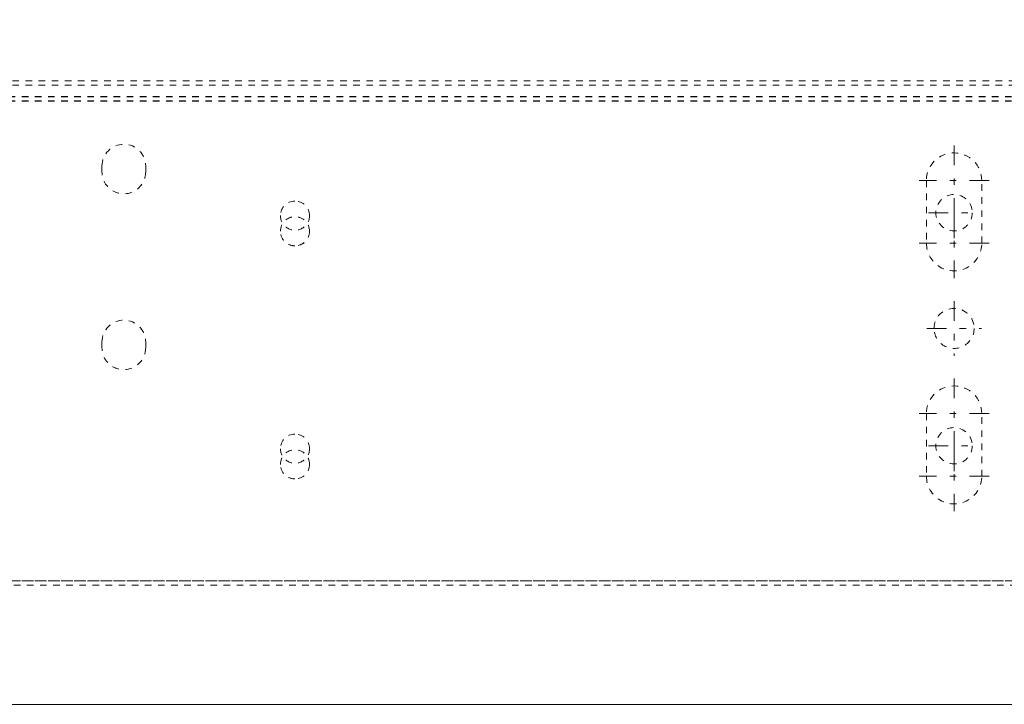
# Model space of a CAD drawing. Units: millimetres. Extents: x 1255 to 1925, y -20 to 892.
# Drawn here: x 1605 to 1740, y 411 to 505 of the extents above; entities that cross this region are included whole.
import ezdxf

# ---------------------------------------------------------------- set-up
doc = ezdxf.new("R2010")
doc.units = ezdxf.units.MM
for name, pattern in [('_..__..__..__.._', [1.8, 0.9, -0.9]), ('______....__....', [7.2, 2.7, -1.8, 0.9, -1.8]), ('______..__..__..', [7.2, 2.7, -0.9, 0.9, -0.9, 0.9, -0.9]), ('________________', [0])]:
    doc.linetypes.add(name, pattern=pattern)
for name, color, linetype in [('Ansichten', 7, 'Continuous'), ('Maße', 7, 'Continuous'), ('Mittellinien', 7, 'Continuous')]:
    doc.layers.add(name, color=color, linetype=linetype)
doc.dimstyles.get("Standard").update_dxf_attribs({"dimtxt": 0.18, "dimasz": 0.18, "dimexe": 0.18, "dimexo": 0.0625, "dimgap": 0.09, "dimtad": 0, "dimtih": 1, "dimtoh": 1, "dimdec": 4, "dimzin": 0, "dimdsep": 46, "dimtxsty": 'Standard', "dimcen": 0.09, "dimadec": 0, "dimazin": 0, "dimtfac": 1, "dimtdec": 4, "dimtofl": 0, "dimtmove": 0, "dimatfit": 3, "dimfxl": 0, "dimtolj": 1, "dimtzin": 0, "dimarcsym": 0})

# ---------------------------------------------------------------- blocks, each defined once
blk = doc.blocks.new('*D6')
at = {"layer": 'Defpoints', "color": 0}
for p in [(1587.5, 872.5), (1767.5, 749), (1587.5, 443.5)]:
    blk.add_point(p, dxfattribs=at)
at = {"layer": 'Maße', "color": 0, "lineweight": -2}
for p, q in [((1587.5, 443.57), (1587.5, 878.68)), ((1755.5, 878.5), (1599.5, 878.5)), ((1767.5, 749.07), (1767.5, 878.68))]:
    blk.add_line(p, q, dxfattribs=at)
at = {"layer": 'Maße', "color": 0}
for points in [[(1599.5, 880.5), (1599.5, 876.5), (1587.5, 878.5)], [(1755.5, 876.5), (1755.5, 880.5), (1767.5, 878.5)]]:
    blk.add_solid(points, dxfattribs=at)
at = {"layer": 'Maße', "color": 0, "insert": (1670, 884.59), "char_height": 12, "attachment_point": 5}
blk.add_mtext('\\A1;180', dxfattribs=at)
blk = doc.blocks.new('*D7')
at = {"layer": 'Defpoints', "color": 0}
for p in [(1587.5, 837.5), (1732.5, 759.64), (1587.5, 443.5)]:
    blk.add_point(p, dxfattribs=at)
at = {"layer": 'Maße', "color": 0, "lineweight": -2}
for p, q in [((1587.5, 443.57), (1587.5, 843.68)), ((1732.5, 759.7), (1732.5, 843.68)), ((1720.5, 843.5), (1599.5, 843.5))]:
    blk.add_line(p, q, dxfattribs=at)
at = {"layer": 'Maße', "color": 0}
for points in [[(1599.5, 845.5), (1599.5, 841.5), (1587.5, 843.5)], [(1720.5, 841.5), (1720.5, 845.5), (1732.5, 843.5)]]:
    blk.add_solid(points, dxfattribs=at)
at = {"layer": 'Maße', "color": 0, "insert": (1652.5, 849.59), "char_height": 12, "attachment_point": 5}
blk.add_mtext('\\A1;145', dxfattribs=at)
blk = doc.blocks.new('*D16')
at = {"layer": 'Defpoints', "color": 0}
for p in [(1587.5, 443.5), (1755.85, 279.25), (1587.5, 245)]:
    blk.add_point(p, dxfattribs=at)
at = {"layer": 'Maße', "color": 0, "lineweight": -2}
for p, q in [((1587.5, 443.44), (1587.5, 250.82)), ((1755.85, 279.19), (1755.85, 250.82)), ((1743.85, 251), (1599.5, 251))]:
    blk.add_line(p, q, dxfattribs=at)
at = {"layer": 'Maße', "color": 0}
for points in [[(1599.5, 253), (1599.5, 249), (1587.5, 251)], [(1743.85, 249), (1743.85, 253), (1755.85, 251)]]:
    blk.add_solid(points, dxfattribs=at)
at = {"layer": 'Maße', "color": 0, "insert": (1662.5, 257.09), "char_height": 12, "attachment_point": 5}
blk.add_mtext('\\A1;168.4', dxfattribs=at)
blk = doc.blocks.new('@725')
at = {"layer": 'Maße', "color": 212, "linetype": '_..__..__..__.._', "lineweight": 9}
for p, q in [((1756.3, 496.12), (1587.5, 496.12)), ((1756.3, 495.52), (1587.5, 495.52)), ((1587.5, 493.95), (1756.3, 493.95)), ((1587.5, 493.93), (1756.3, 493.93)), ((1587.5, 493.35), (1756.3, 493.35)), ((1587.5, 493.33), (1756.3, 493.33)), ((1616.5, 483.6), (1616.5, 484.4)), ((1622.5, 484.4), (1622.5, 483.6)), ((1616.5, 483.6), (1616.5, 483.6)), ((1622.5, 483.6), (1622.5, 483.6)), ((1729.7, 482.42), (1729.7, 473.82)), ((1737.3, 473.82), (1737.3, 482.42)), ((1641, 477.6), (1641, 477.6)), ((1645, 477.6), (1645, 477.6)), ((1641, 475.46), (1641, 475.45)), ((1645, 475.45), (1645, 475.46)), ((1729.7, 473.82), (1729.7, 473.82)), ((1737.3, 473.82), (1737.3, 473.82)), ((1730.75, 462.12), (1730.75, 462.12)), ((1736.25, 462.12), (1736.25, 462.12)), ((1616.5, 459.46), (1616.5, 460.26)), ((1622.5, 460.26), (1622.5, 459.46)), ((1616.5, 459.45), (1616.5, 459.46)), ((1622.5, 459.45), (1622.5, 459.46)), ((1729.7, 450.42), (1729.7, 441.82)), ((1737.3, 441.82), (1737.3, 450.42)), ((1641, 445.6), (1641, 445.6)), ((1645, 445.6), (1645, 445.6)), ((1641, 443.46), (1641, 443.45)), ((1645, 443.45), (1645, 443.46)), ((1729.7, 441.82), (1729.7, 441.82)), ((1737.3, 441.82), (1737.3, 441.82)), ((1587.5, 427.46), (1751.1, 427.46)), ((1751.1, 427.46), (1587.5, 427.46)), ((1587.5, 427.46), (1751.1, 427.46)), ((1751.1, 426.86), (1587.5, 426.86))]:
    blk.add_line(p, q, dxfattribs=at)
at = {"layer": 'Maße', "color": 7, "linetype": '________________', "lineweight": 9}
blk.add_line((1813.5, 410.5), (1587.5, 410.5), dxfattribs=at)
at = {"layer": 'Maße', "color": 212, "linetype": '_..__..__..__.._', "lineweight": 9}
for centre in [(1733.5, 478), (1733.5, 446)]:
    blk.add_circle(centre, 2.5, dxfattribs=at)
at = {"layer": 'Maße', "color": 212, "linetype": '_..__..__..__.._', "lineweight": 9, "extrusion": (0, 0, -1)}
for centre, major_axis, start_param, end_param in [((1619.5, 484.4), (3, 0), 3.141593, 6.283185), ((1619.5, 484.4), (3, 0), 3.141593, 6.283185), ((1619.5, 483.6), (3, 0), 0, 3.141593), ((1619.5, 483.6), (3, 0), 0, 3.141593), ((1643, 475.46), (2, 0), 3.141593, 6.283185), ((1643, 475.45), (2, 0), 3.141593, 6.283185), ((1643, 475.46), (2, 0), 1.570796, 3.141593), ((1643, 475.45), (2, 0), 1.570796, 3.141593), ((1643, 475.46), (2, 0), 0, 1.570796), ((1643, 475.45), (2, 0), 0, 1.570796), ((1733.5, 462.12), (2.75, 0), 3.141593, 6.283185), ((1733.5, 462.12), (2.75, 0), 3.141593, 6.283185), ((1619.5, 460.26), (3, 0), 3.141593, 6.283185), ((1619.5, 460.25), (3, 0), 3.141593, 6.283185), ((1733.5, 462.12), (2.75, 0), 0, 3.141593), ((1733.5, 462.12), (2.75, 0), 0, 3.141593), ((1619.5, 459.46), (3, 0), 0, 3.141593), ((1619.5, 459.45), (3, 0), 0, 3.141593), ((1643, 443.46), (2, 0), 3.141593, 6.283185), ((1643, 443.45), (2, 0), 3.141593, 6.283185), ((1643, 443.46), (2, 0), 1.570796, 3.141593), ((1643, 443.45), (2, 0), 1.570796, 3.141593), ((1643, 443.46), (2, 0), 0, 1.570796), ((1643, 443.45), (2, 0), 0, 1.570796)]:
    blk.add_ellipse(centre, major_axis=major_axis, ratio=0.999995, start_param=start_param, end_param=end_param, dxfattribs=at)
at = {"layer": 'Maße', "color": 212, "linetype": '_..__..__..__.._', "lineweight": 9}
for centre, major_axis, start_param, end_param in [((1733.5, 482.42), (-3.8, 0), 3.141593, 6.283185), ((1733.5, 482.42), (-3.8, 0), 3.141593, 6.283185), ((1643, 477.6), (-2, 0), 4.712389, 6.283185), ((1643, 477.6), (-2, 0), 4.712389, 6.283185), ((1643, 477.6), (-2, 0), 3.141593, 4.712389), ((1643, 477.6), (-2, 0), 3.141593, 4.712389), ((1643, 477.6), (-2, 0), 0, 3.141593), ((1643, 477.6), (-2, 0), 0, 3.141593), ((1733.5, 473.82), (-3.8, 0), 0, 3.141593), ((1733.5, 473.82), (-3.8, 0), 0, 3.141593), ((1733.5, 450.42), (-3.8, 0), 3.141593, 6.283185), ((1733.5, 450.42), (-3.8, 0), 3.141593, 6.283185), ((1643, 445.6), (-2, 0), 4.712389, 6.283185), ((1643, 445.6), (-2, 0), 4.712389, 6.283185), ((1643, 445.6), (-2, 0), 3.141593, 4.712389), ((1643, 445.6), (-2, 0), 3.141593, 4.712389), ((1643, 445.6), (-2, 0), 0, 3.141593), ((1643, 445.6), (-2, 0), 0, 3.141593), ((1733.5, 441.82), (-3.8, 0), 0, 3.141593), ((1733.5, 441.82), (-3.8, 0), 0, 3.141593)]:
    blk.add_ellipse(centre, major_axis=major_axis, ratio=0.999995, start_param=start_param, end_param=end_param, dxfattribs=at)
blk = doc.blocks.new('*D19')
at = {"layer": 'Defpoints', "color": 0}
for p in [(1587.5, 443.5), (1587.5, 210), (1733.5, 126.62)]:
    blk.add_point(p, dxfattribs=at)
at = {"layer": 'Maße', "color": 0, "lineweight": -2}
for p, q in [((1587.5, 443.44), (1587.5, 215.82)), ((1721.5, 216), (1599.5, 216)), ((1733.5, 126.69), (1733.5, 216.18))]:
    blk.add_line(p, q, dxfattribs=at)
at = {"layer": 'Maße', "color": 0}
for points in [[(1599.5, 218), (1599.5, 214), (1587.5, 216)], [(1721.5, 214), (1721.5, 218), (1733.5, 216)]]:
    blk.add_solid(points, dxfattribs=at)
at = {"layer": 'Maße', "color": 0, "insert": (1665, 222.09), "char_height": 12, "attachment_point": 5}
blk.add_mtext('\\A1;146', dxfattribs=at)
blk = doc.blocks.new('*D24')
at = {"layer": 'Defpoints', "color": 0}
for p in [(1391.5, 441.9), (1783.5, 249.75), (1783.5, 27.5)]:
    blk.add_point(p, dxfattribs=at)
at = {"layer": 'Maße', "color": 0, "lineweight": -2}
for p, q in [((1391.5, 441.84), (1391.5, 33.32)), ((1783.5, 249.69), (1783.5, 33.32)), ((1403.5, 33.5), (1771.5, 33.5))]:
    blk.add_line(p, q, dxfattribs=at)
at = {"layer": 'Maße', "color": 0}
for points in [[(1403.5, 35.5), (1403.5, 31.5), (1391.5, 33.5)], [(1771.5, 31.5), (1771.5, 35.5), (1783.5, 33.5)]]:
    blk.add_solid(points, dxfattribs=at)
at = {"layer": 'Maße', "color": 0, "insert": (1600, 39.59), "char_height": 12, "attachment_point": 5}
blk.add_mtext('\\A1;392', dxfattribs=at)

msp = doc.modelspace()

# ---------------------------------------------------------------- linework, layer by layer
at = {"layer": 'Mittellinien', "color": 132, "linetype": '______....__....', "lineweight": 9}
for p, q in [((1733.5, 487.222), (1733.5, 477.622)), ((1738.3, 482.422), (1728.7, 482.422)), ((1733.5, 474.504), (1733.5, 481.504)), ((1733.5, 478.622), (1733.5, 469.022)), ((1730, 478.004), (1737, 478.004)), ((1738.3, 473.822), (1728.7, 473.822)), ((1733.5, 465.872), (1733.5, 458.372)), ((1729.75, 462.122), (1737.25, 462.122)), ((1733.5, 455.222), (1733.5, 445.622)), ((1738.3, 450.422), (1728.7, 450.422)), ((1733.5, 442.504), (1733.5, 449.504)), ((1733.5, 446.624), (1733.5, 437.024)), ((1730, 446.004), (1737, 446.004)), ((1738.3, 441.824), (1728.7, 441.824))]:
    msp.add_line(p, q, dxfattribs=at)

# ---------------------------------------------------------------- block references
at = {"layer": 'Ansichten', "color": 7, "linetype": '______..__..__..', "lineweight": 9}
msp.add_blockref('@725', (0, 0), dxfattribs=at)

# ---------------------------------------------------------------- dimensions: what is measured, and where the dimension line sits
at = {"layer": 'Maße', "color": 5}
for base, p1, p2, override, picture, middle in [((1587.5, 878.5), (1767.5, 749.004), (1587.5, 443.504), {"dimtxt": 12, "dimasz": 12, "dimtad": 1, "dimjust": 0, "dimtih": 0, "dimtoh": 0, "dimdec": 2, "dimlfac": 1, "dimzin": 8, "dimsah": 1, "dimse1": 0, "dimse2": 0, "dimsd1": 0, "dimsd2": 0, "dimadec": 2, "dimazin": 2, "dimtol": 0, "dimtp": 0, "dimtm": 0, "dimtfac": 0.5, "dimtzin": 8}, '*D6', (1670, 878.5)), ((1587.5, 843.5), (1732.5, 759.635), (1587.5, 443.504), {"dimtxt": 12, "dimasz": 12, "dimtad": 1, "dimjust": 0, "dimtih": 0, "dimtoh": 0, "dimdec": 2, "dimlfac": 1, "dimzin": 8, "dimsah": 1, "dimse1": 0, "dimse2": 0, "dimsd1": 0, "dimsd2": 0, "dimadec": 2, "dimazin": 2, "dimtol": 0, "dimtp": 0, "dimtm": 0, "dimtfac": 0.5, "dimtzin": 8}, '*D7', (1652.5, 843.5)), ((1587.5, 251), (1755.85, 279.254469912), (1587.5, 443.504469912), {"dimtxt": 12, "dimasz": 12, "dimtad": 1, "dimjust": 0, "dimtih": 0, "dimtoh": 0, "dimdec": 1, "dimlfac": 1, "dimzin": 8, "dimsah": 1, "dimse1": 0, "dimse2": 0, "dimsd1": 0, "dimsd2": 0, "dimadec": 2, "dimazin": 2, "dimtol": 0, "dimtp": 0, "dimtm": 0, "dimtfac": 0.5, "dimtzin": 8}, '*D16', (1662.5, 251)), ((1587.5, 216), (1733.5, 126.624), (1587.5, 443.504), {"dimtxt": 12, "dimasz": 12, "dimtad": 1, "dimjust": 0, "dimtih": 0, "dimtoh": 0, "dimdec": 2, "dimlfac": 1, "dimzin": 8, "dimsah": 1, "dimse1": 0, "dimse2": 0, "dimsd1": 0, "dimsd2": 0, "dimadec": 2, "dimazin": 2, "dimtol": 0, "dimtp": 0, "dimtm": 0, "dimtfac": 0.5, "dimtzin": 8}, '*D19', (1665, 216))]:
    dim = msp.add_linear_dim(base=base, p1=p1, p2=p2, angle=0, dimstyle='Standard', override=override, dxfattribs=at)
    dim.commit()
    dim.dimension.update_dxf_attribs({"geometry": picture, "text_midpoint": middle, "dimtype": 160})
dim = msp.add_linear_dim(base=(1783.5, 33.5), p1=(1391.5, 441.904), p2=(1783.5, 249.754), dimstyle='Standard', override={"dimtxt": 12, "dimasz": 12, "dimtad": 1, "dimjust": 0, "dimtih": 0, "dimtoh": 0, "dimdec": 2, "dimlfac": 1, "dimzin": 8, "dimsah": 1, "dimse1": 0, "dimse2": 0, "dimsd1": 0, "dimsd2": 0, "dimadec": 2, "dimazin": 2, "dimtol": 0, "dimtp": 0, "dimtm": 0, "dimtfac": 0.5, "dimtzin": 8}, dxfattribs=at)
dim.commit()
dim.dimension.update_dxf_attribs({"geometry": '*D24', "text_midpoint": (1600, 33.5), "dimtype": 160})

doc.saveas('drawing.dxf')
